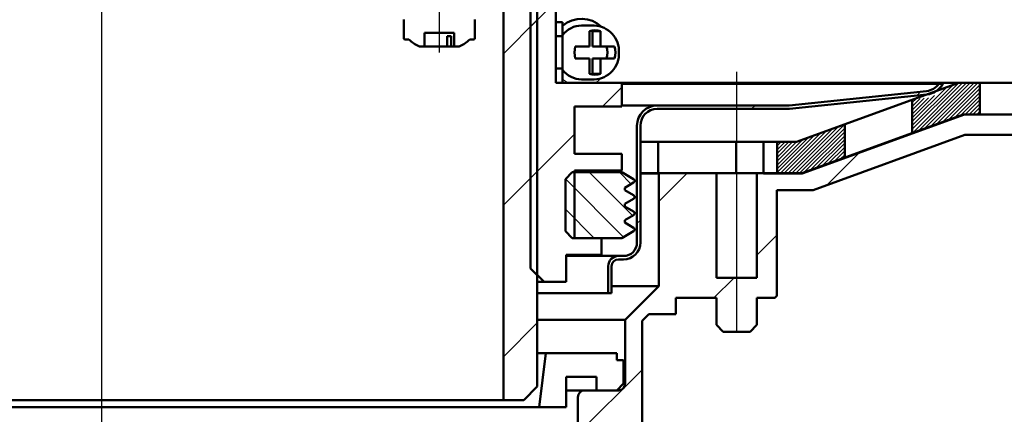
# Model space of a CAD drawing. Units: millimetres. Extents: x -169 to 360, y -113 to 400.
# Drawn here: x 98 to 244, y 83 to 141 of the extents above; entities that cross this region are included whole.
import ezdxf
from ezdxf.lldxf.tags import DXFTag

# ---------------------------------------------------------------- set-up
doc = ezdxf.new("R2010")
doc.units = ezdxf.units.MM
doc.header["$LTSCALE"] = 2
for name, color, linetype in [('LC-001-002-----0', 2, 'DASHDOT'), ('LC-002-100-D00-0', 1, 'ByBlock'), ('LC-003-003-----0', 2, 'ByBlock'), ('LC-004-005-----0', 2, 'ByBlock')]:
    doc.layers.add(name, color=color, linetype=linetype)
doc.styles.add('LCTX15-400-0-0pDIN-Schrift', font='STANDARD', dxfattribs={"width": 0.8, "oblique": 15, "height": 2.5})
tags = doc.linetypes.add('DASHDOT', pattern=[7.5, 5, -1.25, 0, -1.25]).pattern_tags.tags
tags[10:11] = [DXFTag(74, 4), DXFTag(75, 0), DXFTag(340, '0'), DXFTag(46, 1.0), DXFTag(50, 0.0), DXFTag(44, 0.0), DXFTag(45, 0.0)]
tags[8:9] = [DXFTag(74, 4), DXFTag(75, 0), DXFTag(340, '0'), DXFTag(46, 1.0), DXFTag(50, 0.0), DXFTag(44, 0.0), DXFTag(45, 0.0)]
tags[6:7] = [DXFTag(74, 4), DXFTag(75, 0), DXFTag(340, '0'), DXFTag(46, 1.0), DXFTag(50, 0.0), DXFTag(44, 0.0), DXFTag(45, 0.0)]
tags[4:5] = [DXFTag(74, 4), DXFTag(75, 0), DXFTag(340, '0'), DXFTag(46, 1.0), DXFTag(50, 0.0), DXFTag(44, 0.0), DXFTag(45, 0.0)]
doc.dimstyles.new('LC-DIM-L-0140-02-02', dxfattribs={"dimscale": 2, "dimtxt": 14, "dimasz": 14, "dimexe": 1.8, "dimexo": 0, "dimgap": 1.5, "dimtad": 1, "dimtxsty": 'LCTX15-400-0-0pDIN-Schrift', "dimcen": 0, "dimclrd": 2, "dimclre": 2, "dimclrt": 2, "dimazin": 2, "dimtfac": 0.71, "dimtdec": 4, "dimtofl": 0, "dimtmove": 0, "dimatfit": 1, "dimfxl": 1, "dimtolj": 1, "dimtzin": 0, "dimarcsym": 0})

# ---------------------------------------------------------------- blocks, each defined once
blk = doc.blocks.new('POLY54')
at = {"layer": 'LC-002-100-D00-0', "color": 7, "lineweight": 50}
for p, q in [((178.230661, 133.876832), (178.230661, 133.895249)), ((178.230663, 133.830414), (178.230661, 133.876832)), ((178.230661, 133.876832), (178.230661, 133.876832)), ((178.230674, 133.782823), (178.230663, 133.830414)), ((178.230663, 133.830414), (178.230663, 133.830414)), ((178.230675, 133.756453), (178.230674, 133.782823)), ((178.230674, 133.782823), (178.230674, 133.782823)), ((178.230675, 133.753339), (178.230675, 133.756453)), ((178.230675, 133.756453), (178.230675, 133.756453)), ((178.230675, 133.753339), (178.230675, 133.753339))]:
    blk.add_line(p, q, dxfattribs=at)
blk = doc.blocks.new('POLY55')
at = {"layer": 'LC-002-100-D00-0', "color": 7, "lineweight": 50}
for p, q in [((178.230663, 138.42357), (178.230668, 138.474285)), ((178.230668, 138.474285), (178.230673, 138.5179)), ((178.230668, 138.474285), (178.230668, 138.474285)), ((178.230673, 138.5179), (178.230675, 138.537159)), ((178.230673, 138.5179), (178.230673, 138.5179)), ((178.230661, 138.395249), (178.230663, 138.42357)), ((178.230661, 138.395249), (178.230661, 138.395249)), ((178.230663, 138.42357), (178.230663, 138.42357))]:
    blk.add_line(p, q, dxfattribs=at)
blk = doc.blocks.new('KLON1')
at = {"layer": 'LC-002-100-D00-0', "color": 7, "lineweight": 15}
for p, q in [((182.418871, 132.909577), (182.446754, 132.915813)), ((182.446754, 132.915813), (182.649814, 132.970347))]:
    blk.add_line(p, q, dxfattribs=at)
blk = doc.blocks.new('KLON2')
at = {"layer": 'LC-002-100-D00-0', "color": 7, "lineweight": 15}
for p, q in [((182.446754, 139.374685), (182.418871, 139.380921)), ((182.649814, 139.320151), (182.446754, 139.374685))]:
    blk.add_line(p, q, dxfattribs=at)
blk = doc.blocks.new('KLON3')
at = {"layer": 'LC-002-100-D00-0', "color": 7, "lineweight": 15}
for p, q in [((178.230675, 132.183089), (178.547305, 131.940043)), ((178.547305, 131.940043), (179.029582, 131.645249))]:
    blk.add_line(p, q, dxfattribs=at)
blk = doc.blocks.new('KLON4')
at = {"layer": 'LC-002-100-D00-0', "color": 7, "lineweight": 15}
for p, q in [((183.030666, 131.645249), (183.228874, 131.756384)), ((183.228874, 131.756384), (183.99568, 132.329209))]:
    blk.add_line(p, q, dxfattribs=at)
blk = doc.blocks.new('KLON8')
at = {"layer": 'LC-002-100-D00-0', "color": 7, "lineweight": 25}
for p, q in [((177.657921, 144.145249), (179.657921, 146.145249)), ((173.480675, 139.968003), (177.230675, 143.718003)), ((184.108561, 128.145249), (186.980675, 131.017363)), ((173.480675, 117.517363), (179.980675, 124.017363))]:
    blk.add_line(p, q, dxfattribs=at)
blk = doc.blocks.new('KLON16')
at = {"layer": 'LC-002-100-D00-0', "color": 7, "lineweight": 25}
for p, q in [((247.260482, 123.945249), (250.260482, 126.945249)), ((269.711123, 123.945249), (272.711123, 126.945249)), ((217.393566, 116.528973), (222.262453, 121.39786)), ((192.480675, 114.066722), (196.679202, 118.265249)), ((206.980675, 106.116082), (209.955675, 109.091082)), ((200.629842, 99.765249), (203.629842, 102.765249)), ((180.480675, 79.616082), (189.980675, 89.116082)), ((187.480675, 64.165442), (189.980675, 66.665442)), ((174.480675, 51.165442), (177.730675, 54.415442)), ((187.480675, 41.714801), (189.980675, 44.214801)), ((158.260482, 34.945249), (162.399209, 39.083976)), ((144.980675, 21.665442), (147.480675, 24.165442)), ((144.980675, -0.785199), (147.480675, 1.714801)), ((144.980675, -23.235839), (147.480675, -20.735839))]:
    blk.add_line(p, q, dxfattribs=at)
blk = doc.blocks.new('KLON17')
at = {"layer": 'LC-002-100-D00-0', "color": 7, "lineweight": 25}
for p, q in [((230.632355, 129.767762), (231.194157, 130.329564)), ((206.203078, 127.789125), (206.703078, 128.289125)), ((189.230675, 110.816722), (189.730675, 111.316722))]:
    blk.add_line(p, q, dxfattribs=at)
blk = doc.blocks.new('*D84')
at = {"layer": 'Defpoints', "color": 0}
for p in [(286.980675, 299.205249), (-67.019325, 123.945249), (286.980675, 123.945249)]:
    blk.add_point(p, dxfattribs=at)
at = {"layer": 'LC-003-003-----0', "color": 2, "lineweight": -2}
for p, q in [((-67.019325, 123.945249), (-67.019325, 302.805249)), ((286.980675, 123.945249), (286.980675, 302.805249)), ((-39.019325, 299.205249), (258.980675, 299.205249))]:
    blk.add_line(p, q, dxfattribs=at)
at = {"layer": 'LC-003-003-----0', "color": 2}
for points in [[(-39.019325, 303.871916), (-39.019325, 294.538582), (-67.019325, 299.205249)], [(258.980675, 294.538582), (258.980675, 303.871916), (286.980675, 299.205249)]]:
    blk.add_solid(points, dxfattribs=at)
at = {"layer": 'LC-003-003-----0', "color": 2, "insert": (107.032615, 330.005249), "char_height": 28, "attachment_point": 5, "style": 'LCTX15-400-0-0pDIN-Schrift'}
blk.add_mtext('%%c\\A1;354', dxfattribs=at)
blk = doc.blocks.new('*D86')
at = {"layer": 'Defpoints', "color": 0}
for p in [(359.980675, 350.883249), (-140.019325, 131.645249), (359.980675, 131.645249)]:
    blk.add_point(p, dxfattribs=at)
at = {"layer": 'LC-003-003-----0', "color": 2, "lineweight": -2}
for p, q in [((-140.019325, 131.645249), (-140.019325, 354.483249)), ((359.980675, 131.645249), (359.980675, 354.483249)), ((-112.019325, 350.883249), (331.980675, 350.883249))]:
    blk.add_line(p, q, dxfattribs=at)
at = {"layer": 'LC-003-003-----0', "color": 2}
for points in [[(-112.019325, 355.549916), (-112.019325, 346.216582), (-140.019325, 350.883249)], [(331.980675, 346.216582), (331.980675, 355.549916), (359.980675, 350.883249)]]:
    blk.add_solid(points, dxfattribs=at)
at = {"layer": 'LC-003-003-----0', "color": 2, "insert": (117.681406, 381.683249), "char_height": 28, "attachment_point": 5, "style": 'LCTX15-400-0-0pDIN-Schrift'}
blk.add_mtext('\\A1;500', dxfattribs=at)
blk = doc.blocks.new('*X15104')
at = {"layer": 'LC-004-005-----0', "color": 7, "lineweight": 25}
for p, q in [((229.980675, 124.763186), (236.857462, 131.639973)), ((229.980675, 125.328871), (235.968053, 131.316249)), ((229.995707, 124.212533), (237.428414, 131.645239)), ((230.885108, 124.536248), (237.994099, 131.645239)), ((231.774509, 124.859963), (238.559784, 131.645239)), ((232.66391, 125.183679), (239.12547, 131.645239)), ((233.55331, 125.507394), (239.691155, 131.645239)), ((234.442711, 125.83111), (239.980675, 131.369073)), ((229.980675, 125.894557), (235.078644, 130.992525)), ((229.980675, 126.460242), (233.288775, 129.768342)), ((235.332112, 126.154825), (239.980675, 130.803388)), ((236.221513, 126.47854), (239.980675, 130.237702)), ((229.980675, 127.025928), (232.403063, 129.448316)), ((229.980675, 127.591613), (231.758935, 129.369873)), ((229.980675, 128.157298), (231.126811, 129.303434)), ((229.980675, 128.722984), (230.494687, 129.236996)), ((237.110914, 126.802256), (239.980675, 129.672017)), ((237.819592, 126.945249), (239.980675, 129.106332)), ((238.385278, 126.945249), (239.980675, 128.540646)), ((238.950963, 126.945249), (239.980675, 127.974961)), ((239.516649, 126.945249), (239.980675, 127.409275))]:
    blk.add_line(p, q, dxfattribs=at)
blk = doc.blocks.new('*X16105')
at = {"layer": 'LC-004-005-----0', "color": 7, "lineweight": 25}
for p, q in [((212.734714, 118.265248), (219.958685, 125.489219)), ((210.471972, 118.265248), (216.401048, 124.194324)), ((211.037658, 118.265248), (217.290457, 124.518048)), ((211.603343, 118.265248), (218.179867, 124.841772)), ((212.169029, 118.265248), (219.069276, 125.165496)), ((213.300399, 118.265248), (219.980675, 124.945524)), ((213.986493, 118.385656), (219.980675, 124.379838)), ((209.980675, 118.339636), (215.511639, 123.8706)), ((209.980675, 118.905321), (214.62223, 123.546876)), ((209.980675, 119.471007), (213.73282, 123.223152)), ((209.980675, 120.036692), (212.843411, 122.899428)), ((209.980675, 120.602378), (212.273545, 122.895247)), ((209.980675, 121.168063), (211.707859, 122.895247)), ((209.980675, 121.733749), (211.142174, 122.895247)), ((209.980675, 122.299434), (210.576488, 122.895247)), ((209.980675, 122.865119), (210.010803, 122.895247)), ((214.875893, 118.709371), (219.980675, 123.814153)), ((215.765294, 119.033086), (219.980675, 123.248467)), ((216.654695, 119.356802), (219.980675, 122.682782)), ((217.544096, 119.680517), (219.980675, 122.117096)), ((218.433497, 120.004233), (219.980675, 121.551411)), ((219.322897, 120.327948), (219.980675, 120.985726))]:
    blk.add_line(p, q, dxfattribs=at)
blk = doc.blocks.new('KLON19')
at = {"layer": 'LC-002-100-D00-0', "color": 7, "lineweight": 25}
for p, q in [((188.571914, 111.963951), (182.140617, 118.395247)), ((188.375463, 116.65053), (186.630745, 118.395247)), ((187.246826, 108.798911), (178.644763, 117.400974)), ((182.910361, 108.645247), (178.639037, 112.916572))]:
    blk.add_line(p, q, dxfattribs=at)

msp = doc.modelspace()

# ---------------------------------------------------------------- linework, layer by layer
at = {"layer": 'LC-001-002-----0', "color": 7, "lineweight": 25}
msp.add_line((203.980675, 133.289125), (203.980675, 94.765249), dxfattribs=at)
at = {"layer": 'LC-001-002-----0', "color": 7, "linetype": 'ByBlock', "lineweight": 50}
for p, q in [((239.980675, 131.645249), (239.980675, 126.945249)), ((229.980675, 129.136986), (229.980675, 124.207061)), ((219.980675, 125.497223), (219.980675, 120.567359)), ((209.980675, 122.895247), (209.980675, 118.265248))]:
    msp.add_line(p, q, dxfattribs=at)
at = {"layer": 'LC-002-100-D00-0', "color": 7, "linetype": 'DASHDOT', "lineweight": 25}
for p, q in [((109.980675, 229.201943), (109.980675, -29.970593)), ((159.980675, 136.145249), (159.980675, 223.145249))]:
    msp.add_line(p, q, dxfattribs=at)
at = {"layer": 'LC-002-100-D00-0', "color": 7, "lineweight": 50}
for p, q in [((174.480675, 86.645249), (174.480675, 146.695502)), ((173.480675, 104.145249), (173.480675, 144.145249)), ((177.230675, 144.145249), (177.230675, 131.645249)), ((169.480675, 142.645249), (169.480675, 84.645249)), ((154.730675, 138.245249), (154.730675, 141.045249)), ((165.230675, 141.045249), (165.230675, 138.245249)), ((177.230675, 138.546388), (177.230675, 140.645249)), ((177.230675, 140.645249), (178.230675, 140.645249)), ((178.230675, 140.645249), (178.230675, 138.537159)), ((182.895012, 140.145249), (181.030124, 140.145249)), ((157.803929, 139.045249), (162.157421, 139.045249)), ((157.803929, 139.045249), (157.803929, 137.045249)), ((161.135592, 138.545249), (161.71545, 138.545249)), ((161.135592, 138.545249), (161.135592, 137.045249)), ((161.71545, 137.045249), (161.71545, 138.545249)), ((162.157421, 139.045249), (162.157421, 137.045249)), ((182.187927, 139.320151), (182.187927, 137.045249)), ((182.649814, 139.320151), (183.840168, 139.320151)), ((182.649814, 137.045249), (182.649814, 139.320151)), ((183.840168, 137.045249), (183.840168, 139.320151)), ((155.480675, 138.045249), (154.930675, 138.045249)), ((157.803929, 137.045249), (157.027388, 137.045249)), ((157.803929, 137.045249), (158.179742, 137.045249)), ((158.652768, 137.045249), (158.179742, 137.045249)), ((158.652768, 137.045249), (159.743754, 137.045249)), ((159.743754, 137.045249), (159.764631, 137.045249)), ((160.576296, 137.045249), (159.764631, 137.045249)), ((160.576296, 137.045249), (161.135592, 137.045249)), ((161.135592, 137.045249), (161.71545, 137.045249)), ((161.71545, 137.045249), (162.157421, 137.045249)), ((162.933962, 137.045249), (162.157421, 137.045249)), ((165.030675, 138.045249), (164.480675, 138.045249)), ((178.230661, 133.895249), (178.230661, 138.395249)), ((182.187927, 137.045249), (180.099769, 137.045249)), ((182.649814, 137.045249), (183.840168, 137.045249)), ((185.928327, 137.045249), (183.840168, 137.045249)), ((180.099769, 135.245249), (182.187927, 135.245249)), ((182.187927, 135.245249), (182.187927, 132.970347)), ((182.649814, 132.970347), (182.649814, 135.245249)), ((182.649814, 135.245249), (183.840168, 135.245249)), ((183.840168, 132.970347), (183.840168, 135.245249)), ((183.840168, 135.245249), (185.928327, 135.245249)), ((177.230675, 131.645249), (177.230675, 133.74411)), ((178.230675, 133.753339), (178.230675, 131.645249)), ((182.649814, 132.970347), (183.840168, 132.970347)), ((178.230675, 131.645249), (177.230675, 131.645249)), ((177.230675, 131.645249), (186.980675, 131.645249)), ((181.030124, 132.145249), (182.895012, 132.145249)), ((186.980675, 131.645249), (236.871924, 131.645249)), ((186.980675, 131.645249), (186.980675, 128.145249)), ((233.895291, 131.489125), (186.980675, 131.489125)), ((212.831924, 122.895249), (236.871924, 131.645249)), ((234.480675, 131.489125), (233.895291, 131.489125)), ((236.871924, 131.645249), (359.980675, 131.645249)), ((232.100419, 130.424816), (211.780675, 128.289125)), ((211.806879, 127.789125), (232.152684, 129.927555)), ((192.230675, 128.289125), (186.980675, 128.289125)), ((211.780675, 128.289125), (192.230675, 128.289125)), ((186.980675, 128.145249), (179.980675, 128.145249)), ((179.980675, 128.145249), (179.980675, 121.145249)), ((192.230675, 127.789125), (211.806879, 127.789125)), ((213.655675, 118.265249), (237.503779, 126.945249)), ((237.700675, 126.945249), (213.660675, 118.195249)), ((237.503779, 126.945249), (284.980675, 126.945249)), ((359.980675, 126.945249), (237.700675, 126.945249)), ((189.230675, 125.289125), (189.230675, 107.989125)), ((189.730675, 107.989125), (189.730675, 125.289125)), ((237.769617, 123.945249), (215.295252, 115.765249)), ((286.980675, 123.945249), (237.769617, 123.945249)), ((189.730675, 122.895249), (192.383692, 122.895249)), ((192.383692, 118.195249), (192.383692, 122.895249)), ((203.895569, 122.895249), (192.383692, 122.895249)), ((203.895569, 118.265249), (203.895569, 122.895249)), ((207.980675, 122.895249), (203.895569, 122.895249)), ((207.980675, 122.895249), (207.980675, 118.195249)), ((207.980675, 122.895249), (212.831924, 122.895249)), ((179.980675, 121.145249), (186.980675, 121.145249)), ((186.980675, 121.145249), (186.980675, 118.645249)), ((178.639035, 117.395248), (179.639037, 118.395246)), ((179.639037, 118.395246), (186.980675, 118.395246)), ((179.980675, 118.645249), (179.980675, 108.645249)), ((186.980675, 118.645249), (179.980675, 118.645249)), ((186.980675, 118.395246), (188.739034, 117.380056)), ((189.730675, 118.265249), (192.480675, 118.265249)), ((189.730675, 118.195249), (192.383692, 118.195249)), ((192.480675, 101.525249), (192.480675, 118.265249)), ((192.480675, 118.265249), (200.980675, 118.265249)), ((200.980675, 102.765249), (200.980675, 118.265249)), ((206.980675, 118.265249), (200.980675, 118.265249)), ((206.980675, 118.265249), (206.980675, 102.765249)), ((206.980675, 118.265249), (213.655675, 118.265249)), ((213.660675, 118.195249), (207.980675, 118.195249)), ((178.639035, 109.645247), (178.639035, 117.395248)), ((188.739034, 116.860438), (187.439035, 116.109885)), ((187.439035, 116.109885), (187.439035, 115.73061)), ((187.439035, 115.73061), (188.739034, 114.980057)), ((215.295252, 115.765249), (209.955675, 115.765249)), ((209.955675, 100.265249), (209.955675, 115.765249)), ((188.739034, 114.460438), (187.439035, 113.709885)), ((187.439035, 113.709885), (187.439035, 113.33061)), ((187.439035, 113.33061), (188.739034, 112.580053)), ((188.739034, 112.060439), (187.439035, 111.309886)), ((187.439035, 111.309886), (187.439035, 110.93061)), ((187.439035, 110.93061), (188.739034, 110.180054)), ((179.639037, 108.645249), (178.639035, 109.645247)), ((188.739034, 109.660439), (186.980675, 108.645249)), ((186.980675, 108.645249), (179.639037, 108.645249)), ((179.980675, 108.645249), (183.980675, 108.645249)), ((186.267103, 108.645249), (180.389034, 108.645249)), ((186.980675, 108.645249), (180.389034, 108.645249)), ((183.980675, 108.645249), (184.980675, 108.645249)), ((183.980675, 108.645249), (183.980675, 106.145249)), ((178.730675, 106.145249), (183.980675, 106.145249)), ((178.730675, 102.145249), (178.730675, 106.145249)), ((186.480675, 105.989125), (178.730675, 105.989125)), ((187.230675, 105.989125), (186.480675, 105.989125)), ((186.480675, 105.489125), (187.230675, 105.489125)), ((175.480675, 102.145249), (173.480675, 104.145249)), ((184.980675, 104.489125), (184.980675, 100.489125)), ((185.480675, 100.489125), (185.480675, 104.489125)), ((175.480675, 102.145249), (174.480675, 102.145249)), ((178.730675, 102.145249), (175.480675, 102.145249)), ((200.980675, 102.765249), (206.980675, 102.765249)), ((185.480675, 101.525249), (192.480675, 101.525249)), ((187.480675, 96.525249), (192.480675, 101.525249)), ((184.980675, 100.489125), (174.480675, 100.489125)), ((184.980675, 100.489125), (185.480675, 100.489125)), ((200.980675, 99.765249), (194.980675, 99.765249)), ((194.980675, 99.765249), (194.980675, 97.385249)), ((200.980675, 99.765249), (200.980675, 95.765249)), ((209.455675, 99.765249), (206.980675, 99.765249)), ((206.980675, 95.765249), (206.980675, 99.765249)), ((174.480675, 96.525249), (187.480675, 96.525249)), ((187.480675, 87.075249), (187.480675, 96.525249)), ((190.980675, 97.385249), (189.980675, 96.385249)), ((189.980675, 96.385249), (189.980675, 34.945249)), ((194.980675, 97.385249), (190.980675, 97.385249)), ((201.980675, 94.765249), (200.980675, 95.765249)), ((205.980675, 94.765249), (201.980675, 94.765249)), ((206.980675, 95.765249), (205.980675, 94.765249)), ((175.730675, 91.575249), (174.480675, 91.575249)), ((174.730675, 83.575249), (175.730675, 91.575249)), ((175.730675, 91.575249), (186.230675, 91.575249)), ((186.230675, 91.575249), (186.230675, 90.575249)), ((186.230675, 90.575249), (187.230675, 90.575249)), ((187.230675, 90.575249), (187.230675, 87.075249)), ((183.230675, 88.075249), (178.730675, 88.075249)), ((178.730675, 88.075249), (178.730675, 83.575249)), ((183.230675, 86.075249), (183.230675, 88.075249)), ((174.480675, 86.645249), (172.480675, 84.645249)), ((178.730675, 86.075249), (181.480675, 86.075249)), ((181.480675, 86.075249), (186.480675, 86.075249)), ((186.230675, 86.075249), (183.230675, 86.075249)), ((187.230675, 87.075249), (186.230675, 86.075249)), ((50.480675, 84.645249), (169.480675, 84.645249)), ((169.480675, 84.645249), (172.480675, 84.645249)), ((180.480675, 71.075249), (180.480675, 85.075249)), ((174.730675, 83.575249), (45.230675, 83.575249)), ((178.730675, 83.575249), (174.730675, 83.575249))]:
    msp.add_line(p, q, dxfattribs=at)
at = {"layer": 'LC-002-100-D00-0', "color": 7, "lineweight": 25}
for p, q in [((169.480675, 135.968003), (174.480675, 140.968003)), ((169.480675, 113.517363), (174.480675, 118.517363)), ((169.480675, 91.066722), (174.480675, 96.066722))]:
    msp.add_line(p, q, dxfattribs=at)
at = {"layer": 'LC-002-100-D00-0', "color": 7, "lineweight": 50}
for centre, radius, start, end in [((181.031406, 136.808121), 4.327747, 46.768611, 130.327576), ((181.080371, 136.564231), 3.58137, 90.803894, 142.721415), ((182.747507, 136.324728), 3.823367, 357.309388, 87.788981), ((183.014048, 136.653298), 2.791877, 72.788398, 107.211602), ((154.930675, 138.245249), 0.2, 180, 270), ((159.980675, 143.170249), 6.820236, 228.715289, 243.506264), ((157.027388, 137.245249), 0.2, 243.506264, 270), ((162.933962, 137.245249), 0.2, 270, 296.493736), ((159.980675, 143.170249), 6.820236, 296.493736, 311.284711), ((165.030675, 138.245249), 0.2, 270, 0), ((183.567532, 136.145249), 3.58265, 165.450833, 194.549167), ((181.270209, 136.145249), 3.58265, 345.450833, 14.549167), ((182.460564, 136.145249), 3.58265, 345.450833, 14.549167), ((182.747507, 135.96577), 3.823367, 272.211019, 2.690612), ((181.080371, 135.726267), 3.58137, 217.278585, 269.196106), ((183.014048, 135.6372), 2.791877, 252.788398, 287.211602), ((231.839098, 132.911121), 2.5, 276, 325.333525), ((231.839098, 132.911121), 3, 276, 331.705828), ((192.230675, 125.289125), 3, 90, 180), ((192.230675, 125.289125), 2.5, 90, 180), ((188.589037, 117.120247), 0.3, 300, 60), ((188.589037, 114.720247), 0.3, 300, 60), ((188.589037, 112.320247), 0.3, 300, 60), ((188.589037, 109.920247), 0.3, 300, 60), ((187.230675, 107.989125), 2.5, 270, 0), ((187.230675, 107.989125), 2, 270, 0), ((186.480675, 104.489125), 1.5, 90, 180), ((186.480675, 104.489125), 1, 90, 180), ((209.455675, 100.265249), 0.5, 270, 0), ((181.480675, 85.075249), 1, 90, 180), ((186.480675, 87.075249), 1, 270, 0)]:
    msp.add_arc(centre, radius, start, end, dxfattribs=at)
for centre, start_param, end_param in [((147.41328, 138.395249), 0.6036366053, 0.6492092479), ((147.41328, 133.895249), 5.6339760593, 5.6795487018)]:
    msp.add_ellipse(centre, major_axis=(37.432605, 0), ratio=0.006679, start_param=start_param, end_param=end_param, dxfattribs=at)

# ---------------------------------------------------------------- block references
at = {"layer": 'LC-002-100-D00-0', "color": 7, "lineweight": 25}
for name in ['KLON8', 'KLON17', 'KLON16', 'KLON19']:
    msp.add_blockref(name, (0, 0), dxfattribs=at)
at = {"layer": 'LC-002-100-D00-0', "color": 7, "lineweight": 50}
for name in ['POLY55', 'KLON2', 'POLY54', 'KLON1', 'KLON3', 'KLON4']:
    msp.add_blockref(name, (0, 0), dxfattribs=at)
at = {"layer": 'LC-004-005-----0', "color": 7, "lineweight": 25}
for name in ['*X15104', '*X16105']:
    msp.add_blockref(name, (0, 0), dxfattribs=at)

# ---------------------------------------------------------------- dimensions: what is measured, and where the dimension line sits
at = {"layer": 'LC-003-003-----0', "color": 7, "lineweight": 25}
dim = msp.add_linear_dim(base=(359.980675, 350.883249), p1=(-140.019325, 131.645249), p2=(359.980675, 131.645249), dimstyle='LC-DIM-L-0140-02-02', dxfattribs=at)
dim.commit()
dim.dimension.update_dxf_attribs({"geometry": '*D86', "text_midpoint": (117.681406, 381.683249), "dimtype": 160})
dim = msp.add_linear_dim(base=(286.980675, 299.205249), p1=(-67.019325, 123.945249), p2=(286.980675, 123.945249), text='%%c<>', dimstyle='LC-DIM-L-0140-02-02', dxfattribs=at)
dim.commit()
dim.dimension.update_dxf_attribs({"geometry": '*D84', "text_midpoint": (107.032615, 330.005249), "dimtype": 160})

doc.saveas('drawing.dxf')
